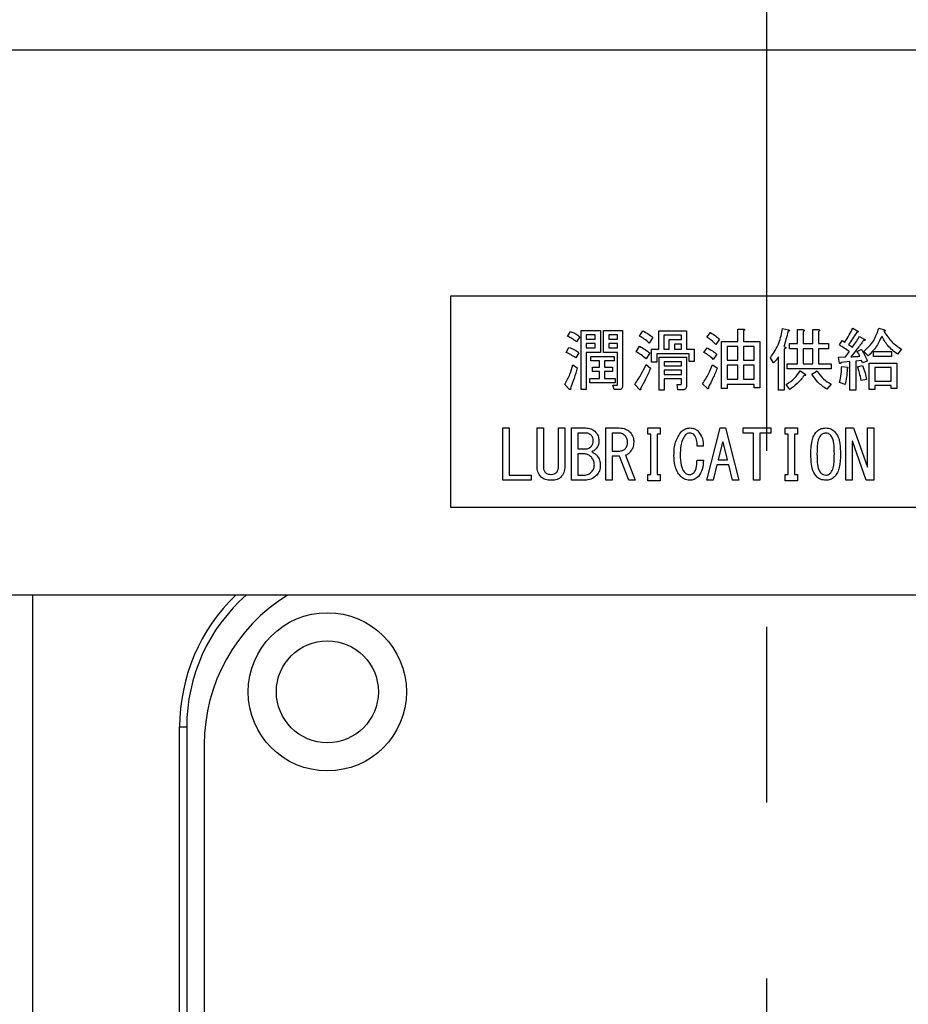
# Model space of a CAD drawing. Extents: x 190 to 3308, y 56 to 2251.
# Drawn here: x 1635 to 1686, y 804 to 860 of the extents above; entities that cross this region are included whole.
import ezdxf

# ---------------------------------------------------------------- set-up
doc = ezdxf.new("R2010")
doc.units = 0
doc.header["$LTSCALE"] = 20
doc.linetypes.add('CENTERX2', pattern=[4, 2.5, -0.5, 0.5, -0.5])
doc.layers.get('0').update_dxf_attribs({"linetype": 'CONTINUOUS'})
doc.dimstyles.new('DXF001', dxfattribs={"dimtxt": 3.1, "dimasz": 2, "dimexe": 2, "dimexo": 0.8, "dimtad": 1, "dimdec": 3, "dimtxsty": 'STANDARD', "dimcen": 2.5, "dimaunit": 1, "dimazin": 3, "dimtfac": 0.903226, "dimtmove": 0, "dimatfit": 3, "dimtvp": 0.66129})

# ---------------------------------------------------------------- blocks, each defined once
blk = doc.blocks.new('_OPEN')
at = {"color": 0, "linetype": 'BYBLOCK'}
for p, q in [((-1, 0.166667), (0, 0)), ((0, 0), (-1, -0.166667)), ((0, 0), (-1, 0))]:
    blk.add_line(p, q, dxfattribs=at)
blk = doc.blocks.new('*D21')
at = {"color": 0, "linetype": 'BYBLOCK'}
for p, q in [((1163.671, 858.007), (1163.671, 434.543)), ((1677.671, 514.805), (1677.671, 434.543)), ((1675.671, 436.543), (1165.671, 436.543))]:
    blk.add_line(p, q, dxfattribs=at)
at = {"color": 0, "linetype": 'BYBLOCK', "xscale": 2, "yscale": 2, "zscale": 2}
for p, rotation in [((1163.671, 436.543), 180), ((1677.671, 436.543), 360)]:
    blk.add_blockref('_OPEN', p, dxfattribs=dict(at, rotation=rotation))
at = {"color": 0, "linetype": 'BYBLOCK', "insert": (1426.5, 438.593), "char_height": 3.1, "attachment_point": 5}
blk.add_mtext('\\A1;514', dxfattribs=at)
blk = doc.blocks.new('*D23')
at = {"color": 0, "linetype": 'BYBLOCK'}
for p, q in [((1163.671, 858.007), (1163.671, 398.573)), ((2195.956, 720.607), (2195.956, 398.573)), ((2193.956, 400.573), (1165.671, 400.573))]:
    blk.add_line(p, q, dxfattribs=at)
at = {"color": 0, "linetype": 'BYBLOCK', "xscale": 2, "yscale": 2, "zscale": 2}
for p, rotation in [((1163.671, 400.573), 180), ((2195.956, 400.573), 360)]:
    blk.add_blockref('_OPEN', p, dxfattribs=dict(at, rotation=rotation))
at = {"color": 0, "linetype": 'BYBLOCK', "insert": (1687.869, 402.623), "char_height": 3.1, "attachment_point": 5}
blk.add_mtext('\\A1;1032', dxfattribs=at)

msp = doc.modelspace()

# ---------------------------------------------------------------- linework, layer by layer
at = {"color": 7, "linetype": 'CENTERX2'}
msp.add_line((1677.6706, 515.6045), (1677.6706, 928.2426), dxfattribs=at)
at = {"color": 7, "linetype": 'CONTINUOUS'}
for p, q in [((1892.3017, 858.4071), (1499.0394, 858.4071)), ((1659.6706, 844.4071), (1659.6706, 832.4071)), ((1695.6706, 844.4071), (1659.6706, 844.4071)), ((1659.6706, 832.4071), (1695.6706, 832.4071)), ((1893.6113, 827.4071), (1497.7299, 827.4071)), ((1644.2706, 773.9071), (1644.2706, 819.9071)), ((1644.6706, 819.9071), (1644.6706, 773.9071)), ((1645.6706, 818.9071), (1645.6706, 774.9071))]:
    msp.add_line(p, q, dxfattribs=at)
at = {"color": 8, "linetype": 'CONTINUOUS'}
for p, q in [((1666.3367, 842.1224), (1666.5045, 842.397)), ((1667.1005, 842.458), (1668.1977, 842.458)), ((1667.1005, 839.102), (1667.1005, 842.458)), ((1668.1977, 842.458), (1668.1977, 841.2139)), ((1668.3819, 842.458), (1669.4638, 842.458)), ((1668.3819, 841.2139), (1668.3819, 842.458)), ((1669.4638, 842.458), (1669.4638, 839.3461)), ((1670.4248, 842.1376), (1670.6079, 842.4427)), ((1671.5242, 842.4427), (1673.0943, 842.4427)), ((1671.5242, 841.3902), (1671.5242, 842.4427)), ((1673.0943, 842.4427), (1673.0943, 841.3902)), ((1674.2536, 842.0766), (1674.4672, 842.3359)), ((1676.0186, 842.5342), (1676.3282, 842.5342)), ((1676.0186, 841.8325), (1676.0186, 842.5342)), ((1676.3435, 842.4427), (1676.3435, 841.8325)), ((1678.5553, 842.5647), (1678.8909, 842.4885)), ((1679.405, 842.5037), (1679.7146, 842.5037)), ((1679.405, 841.7105), (1679.405, 842.5037)), ((1679.7299, 842.3817), (1679.7299, 841.7105)), ((1680.2745, 842.519), (1680.5841, 842.519)), ((1680.2745, 841.7105), (1680.2745, 842.519)), ((1680.5994, 842.397), (1680.5994, 841.7105)), ((1682.5519, 842.58), (1682.8113, 842.4427)), ((1684.0316, 842.58), (1684.3672, 842.4885)), ((1667.0231, 842.0919), (1666.8401, 841.8173)), ((1667.909, 842.2054), (1667.3892, 842.2054)), ((1667.3892, 842.2054), (1667.3892, 841.9698)), ((1667.3892, 841.9698), (1667.909, 841.9698)), ((1667.909, 841.7173), (1667.3892, 841.7173)), ((1667.3892, 841.7173), (1667.3892, 841.4664)), ((1667.909, 841.9698), (1667.909, 842.2054)), ((1667.909, 841.4664), (1667.909, 841.7173)), ((1669.1751, 842.2054), (1668.6706, 842.2054)), ((1668.6706, 842.2054), (1668.6706, 841.9698)), ((1668.6706, 841.9698), (1669.1751, 841.9698)), ((1669.1751, 841.7173), (1668.6706, 841.7173)), ((1668.6706, 841.7173), (1668.6706, 841.4664)), ((1669.1751, 841.9698), (1669.1751, 842.2054)), ((1669.1751, 841.4664), (1669.1751, 841.7173)), ((1671.1875, 842.0614), (1670.974, 841.741)), ((1671.8129, 842.1902), (1671.8129, 841.3902)), ((1672.8056, 842.1902), (1671.8129, 842.1902)), ((1672.1192, 841.9393), (1672.8056, 841.9393)), ((1672.1192, 841.3902), (1672.1192, 841.9393)), ((1672.4079, 841.6868), (1672.4079, 841.3902)), ((1672.8056, 841.6868), (1672.4079, 841.6868)), ((1672.8056, 841.9393), (1672.8056, 842.1902)), ((1672.8056, 841.3902), (1672.8056, 841.6868)), ((1674.9706, 841.9546), (1674.757, 841.6647)), ((1675.0881, 841.8325), (1676.0186, 841.8325)), ((1675.0881, 839.1478), (1675.0881, 841.8325)), ((1676.3435, 841.8325), (1677.274, 841.8325)), ((1677.274, 841.8325), (1677.274, 839.1936)), ((1678.9519, 841.7105), (1679.405, 841.7105)), ((1678.9519, 841.4218), (1678.9519, 841.7105)), ((1679.7299, 841.7105), (1680.2745, 841.7105)), ((1680.5994, 841.7105), (1681.1638, 841.7105)), ((1681.1638, 841.7105), (1681.1638, 841.4218)), ((1681.7892, 841.6342), (1681.9418, 841.8783)), ((1681.9418, 841.8783), (1682.0943, 841.7868)), ((1682.9333, 842.1224), (1683.2079, 841.9698)), ((1666.2451, 841.2071), (1666.4129, 841.497)), ((1666.9774, 841.1919), (1666.7943, 840.902)), ((1667.3892, 841.4664), (1667.909, 841.4664)), ((1667.3892, 841.2139), (1667.3892, 839.102)), ((1668.1977, 841.2139), (1667.3892, 841.2139)), ((1668.8079, 841.2139), (1668.3819, 841.2139)), ((1668.6706, 841.4664), (1669.1751, 841.4664)), ((1669.1751, 841.2139), (1668.8079, 841.2139)), ((1669.1751, 839.3919), (1669.1751, 841.2139)), ((1670.2418, 841.2376), (1670.4248, 841.558)), ((1671.0045, 841.1766), (1670.8062, 840.841)), ((1671.1124, 841.3902), (1671.5242, 841.3902)), ((1671.1124, 840.658), (1671.1124, 841.3902)), ((1671.4011, 841.1376), (1671.4011, 840.658)), ((1673.248, 841.1376), (1671.4011, 841.1376)), ((1671.8129, 841.3902), (1672.1192, 841.3902)), ((1672.4079, 841.3902), (1672.8056, 841.3902)), ((1673.0943, 841.3902), (1673.5367, 841.3902)), ((1673.248, 840.6885), (1673.248, 841.1376)), ((1673.5367, 841.3902), (1673.5367, 840.6885)), ((1674.0858, 841.2071), (1674.2689, 841.4664)), ((1674.818, 841.1003), (1674.6197, 840.8105)), ((1676.0186, 841.5438), (1675.4129, 841.5438)), ((1675.4129, 841.5438), (1675.4129, 840.7647)), ((1676.0186, 840.7647), (1676.0186, 841.5438)), ((1676.9491, 841.5438), (1676.3435, 841.5438)), ((1676.3435, 841.5438), (1676.3435, 840.7647)), ((1676.9491, 840.7647), (1676.9491, 841.5438)), ((1678.6468, 841.3902), (1678.6468, 839.0715)), ((1679.405, 841.4218), (1678.9519, 841.4218)), ((1679.405, 840.5664), (1679.405, 841.4218)), ((1679.7299, 841.4218), (1679.7299, 840.5664)), ((1680.2745, 841.4218), (1679.7299, 841.4218)), ((1680.2745, 840.5664), (1680.2745, 841.4218)), ((1680.5994, 841.4218), (1680.5994, 840.5664)), ((1681.1638, 841.4218), (1680.5994, 841.4218)), ((1682.1401, 840.9631), (1682.3689, 841.2529)), ((1682.8113, 841.2529), (1683.0401, 841.3749)), ((1683.4214, 841.0088), (1683.1774, 841.2529)), ((1683.7418, 840.9794), (1683.7418, 841.2681)), ((1683.7418, 841.2681), (1684.7485, 841.2681)), ((1684.7485, 841.2681), (1684.7485, 840.9794)), ((1685.3282, 841.3902), (1685.0994, 841.1003)), ((1667.6638, 840.9783), (1668.9909, 840.9783)), ((1667.6638, 840.7258), (1667.6638, 840.9783)), ((1668.1531, 840.7258), (1667.6638, 840.7258)), ((1668.1531, 840.3681), (1668.1531, 840.7258)), ((1668.4418, 840.7258), (1668.4418, 840.3681)), ((1668.9909, 840.7258), (1668.4418, 840.7258)), ((1668.9909, 840.9783), (1668.9909, 840.7258)), ((1671.4011, 840.658), (1671.1124, 840.658)), ((1671.5395, 839.0715), (1671.5395, 840.9325)), ((1671.5395, 840.9325), (1673.0943, 840.9325)), ((1672.8056, 840.68), (1671.8282, 840.68)), ((1671.8282, 840.68), (1671.8282, 840.4444)), ((1672.8056, 840.4444), (1672.8056, 840.68)), ((1673.0943, 840.9325), (1673.0943, 839.3003)), ((1673.5367, 840.6885), (1673.248, 840.6885)), ((1675.4129, 840.7647), (1676.0186, 840.7647)), ((1676.3435, 840.7647), (1676.9491, 840.7647)), ((1678.0519, 840.6122), (1677.8689, 840.902)), ((1678.322, 839.0715), (1678.322, 840.9631)), ((1678.8146, 840.5664), (1679.405, 840.5664)), ((1678.8146, 840.2777), (1678.8146, 840.5664)), ((1679.7299, 840.5664), (1680.2745, 840.5664)), ((1680.5994, 840.5664), (1681.3163, 840.5664)), ((1681.3163, 840.5664), (1681.3163, 840.2777)), ((1681.7435, 840.9478), (1682.1401, 840.9631)), ((1681.8045, 840.597), (1681.7435, 840.9478)), ((1682.3949, 840.6885), (1681.8807, 840.6427)), ((1682.3949, 839.0563), (1682.3949, 840.6885)), ((1683.0553, 840.7495), (1682.7197, 840.719)), ((1682.7197, 840.719), (1682.7197, 839.0563)), ((1683.1011, 840.6122), (1683.0553, 840.7495)), ((1683.3757, 840.719), (1683.1011, 840.6122)), ((1683.4779, 840.597), (1685.0536, 840.597)), ((1683.4779, 839.102), (1683.4779, 840.597)), ((1684.7485, 840.9794), (1683.7418, 840.9794)), ((1685.0536, 840.597), (1685.0536, 839.1478)), ((1666.6265, 840.5054), (1666.8858, 840.3376)), ((1667.7553, 840.3681), (1668.1531, 840.3681)), ((1667.7553, 840.1156), (1667.7553, 840.3681)), ((1668.1531, 840.1156), (1667.7553, 840.1156)), ((1668.1531, 839.7275), (1668.1531, 840.1156)), ((1668.4418, 840.3681), (1668.8841, 840.3681)), ((1668.8841, 840.1156), (1668.4418, 840.1156)), ((1668.4418, 840.1156), (1668.4418, 839.7275)), ((1668.8841, 840.3681), (1668.8841, 840.1156)), ((1670.8062, 840.5207), (1671.0502, 840.3071)), ((1671.8282, 840.4444), (1672.8056, 840.4444)), ((1671.8282, 840.1919), (1671.8282, 839.9563)), ((1672.8056, 840.1919), (1671.8282, 840.1919)), ((1672.8056, 839.9563), (1672.8056, 840.1919)), ((1674.574, 840.5054), (1674.8485, 840.3376)), ((1676.0186, 840.476), (1675.4129, 840.476)), ((1675.4129, 840.476), (1675.4129, 839.6817)), ((1676.0186, 839.6817), (1676.0186, 840.476)), ((1676.3435, 840.476), (1676.3435, 839.6817)), ((1676.9491, 840.476), (1676.3435, 840.476)), ((1676.9491, 839.6817), (1676.9491, 840.476)), ((1681.3163, 840.2777), (1678.8146, 840.2777)), ((1679.5621, 840.1546), (1679.8214, 839.9868)), ((1680.2333, 839.9715), (1680.5231, 840.1546)), ((1681.9265, 840.4139), (1682.2621, 840.3681)), ((1682.8265, 840.3986), (1683.1011, 840.4597)), ((1683.8028, 840.3444), (1683.8028, 839.5749)), ((1684.7288, 840.3444), (1683.8028, 840.3444)), ((1684.7288, 839.5749), (1684.7288, 840.3444)), ((1667.6028, 839.7275), (1668.1531, 839.7275)), ((1667.6028, 839.4749), (1667.6028, 839.7275)), ((1669.0367, 839.4749), (1667.6028, 839.4749)), ((1668.4418, 839.7275), (1669.0367, 839.7275)), ((1669.0367, 839.7275), (1669.0367, 839.4749)), ((1671.8282, 839.9563), (1672.8056, 839.9563)), ((1671.8282, 839.7037), (1671.8282, 839.0715)), ((1672.8056, 839.7037), (1671.8282, 839.7037)), ((1672.8056, 839.4376), (1672.8056, 839.7037)), ((1674.2841, 839.1478), (1674.0096, 839.4224)), ((1675.4129, 839.6817), (1676.0186, 839.6817)), ((1676.3435, 839.6817), (1676.9491, 839.6817)), ((1681.3163, 839.4071), (1681.0875, 839.1173)), ((1682.1248, 839.3766), (1681.8045, 839.4986)), ((1683.3299, 839.6664), (1683.0248, 839.6207)), ((1683.8028, 839.5749), (1684.7288, 839.5749)), ((1666.4435, 839.102), (1666.1841, 839.3919)), ((1667.3892, 839.102), (1667.1005, 839.102)), ((1668.9146, 839.3461), (1669.1587, 839.3461)), ((1668.9757, 839.0936), (1668.9146, 839.3461)), ((1669.2655, 839.0936), (1668.9757, 839.0936)), ((1670.4401, 839.0868), (1670.1502, 839.3766)), ((1671.8282, 839.0715), (1671.5395, 839.0715)), ((1672.5604, 839.3766), (1672.774, 839.3766)), ((1672.6062, 839.0879), (1672.5604, 839.3766)), ((1672.8807, 839.0879), (1672.6062, 839.0879)), ((1675.4129, 839.1478), (1675.0881, 839.1478)), ((1675.4129, 839.393), (1675.4129, 839.1478)), ((1676.9491, 839.393), (1675.4129, 839.393)), ((1676.9491, 839.1936), (1676.9491, 839.393)), ((1677.274, 839.1936), (1676.9491, 839.1936)), ((1678.6468, 839.0715), (1678.322, 839.0715)), ((1678.9672, 839.102), (1678.7689, 839.3919)), ((1682.7197, 839.0563), (1682.3949, 839.0563)), ((1683.8028, 839.102), (1683.4779, 839.102)), ((1683.8028, 839.3224), (1683.8028, 839.102)), ((1684.7288, 839.3224), (1683.8028, 839.3224)), ((1684.7288, 839.1478), (1684.7288, 839.3224)), ((1685.0536, 839.1478), (1684.7288, 839.1478)), ((1662.6587, 836.9122), (1663.0197, 836.9122)), ((1662.6587, 833.9388), (1662.6587, 836.9122)), ((1663.0197, 836.9122), (1663.0197, 834.2275)), ((1664.596, 836.9122), (1664.957, 836.9122)), ((1664.596, 834.7309), (1664.596, 836.9122)), ((1664.957, 836.9122), (1664.957, 834.7309)), ((1665.8163, 836.9122), (1666.1774, 836.9122)), ((1665.8163, 834.7309), (1665.8163, 836.9122)), ((1666.1774, 836.9122), (1666.1774, 834.7309)), ((1666.5485, 836.9122), (1667.3519, 836.9122)), ((1666.5485, 833.9388), (1666.5485, 836.9122)), ((1667.4129, 836.6235), (1666.9096, 836.6235)), ((1666.9096, 836.6235), (1666.9096, 835.7224)), ((1668.5011, 833.9388), (1668.5011, 836.9122)), ((1668.5011, 836.9122), (1669.274, 836.9122)), ((1669.1977, 836.6235), (1668.8621, 836.6235)), ((1668.8621, 836.6235), (1668.8621, 835.6003)), ((1670.9062, 836.9122), (1671.5926, 836.9122)), ((1670.9062, 836.5512), (1670.9062, 836.9122)), ((1671.5926, 836.9122), (1671.5926, 836.5512)), ((1674.2468, 833.9388), (1675.0096, 836.9122)), ((1675.0096, 836.9122), (1675.3146, 836.9122)), ((1675.3146, 836.9122), (1676.0774, 833.9388)), ((1676.3214, 836.9122), (1677.8926, 836.9122)), ((1676.3214, 836.6235), (1676.3214, 836.9122)), ((1676.9062, 836.6235), (1676.3214, 836.6235)), ((1676.9062, 835.28), (1676.9062, 836.6235)), ((1677.8926, 836.6235), (1677.2672, 836.6235)), ((1677.2672, 836.6235), (1677.2672, 833.9388)), ((1677.8926, 836.9122), (1677.8926, 836.6235)), ((1678.7163, 836.9122), (1679.4028, 836.9122)), ((1678.7163, 836.5512), (1678.7163, 836.9122)), ((1679.4028, 836.9122), (1679.4028, 836.5512)), ((1682.1536, 836.9122), (1682.5909, 836.9122)), ((1682.1536, 833.9388), (1682.1536, 836.9122)), ((1682.5909, 836.9122), (1683.3841, 834.6851)), ((1683.3892, 836.9122), (1683.7502, 836.9122)), ((1683.3892, 834.6851), (1683.3892, 836.9122)), ((1683.7502, 836.9122), (1683.7502, 833.9388)), ((1671.0638, 836.5512), (1670.9062, 836.5512)), ((1671.0638, 834.2732), (1671.0638, 836.5512)), ((1671.4248, 836.5512), (1671.4248, 834.2732)), ((1671.5926, 836.5512), (1671.4248, 836.5512)), ((1675.1468, 836.1037), (1674.9028, 835.097)), ((1675.1774, 836.1037), (1675.1468, 836.1037)), ((1675.4214, 835.097), (1675.1774, 836.1037)), ((1678.874, 836.5512), (1678.7163, 836.5512)), ((1678.874, 834.2732), (1678.874, 836.5512)), ((1679.235, 836.5512), (1679.235, 834.2732)), ((1679.4028, 836.5512), (1679.235, 836.5512)), ((1682.5146, 836.1647), (1682.5146, 833.9388)), ((1682.5299, 836.1647), (1682.5146, 836.1647)), ((1683.3231, 833.9388), (1682.5299, 836.1647)), ((1666.9096, 835.7224), (1667.3672, 835.7224)), ((1668.8621, 835.6003), (1669.3045, 835.6003)), ((1674.0485, 835.8749), (1673.7129, 835.8749)), ((1666.9096, 835.4337), (1666.9096, 834.2275)), ((1667.3214, 835.4337), (1666.9096, 835.4337)), ((1669.2892, 835.3116), (1668.8621, 835.3116)), ((1668.8621, 835.3116), (1668.8621, 833.9388)), ((1669.8079, 833.9388), (1669.2892, 835.3116)), ((1669.6248, 835.3563), (1670.174, 833.9388)), ((1673.6977, 835.0817), (1674.0638, 835.0817)), ((1674.9028, 835.097), (1675.4214, 835.097)), ((1676.9062, 833.9388), (1676.9062, 835.28)), ((1674.8265, 834.8083), (1674.6129, 833.9388)), ((1675.4977, 834.8083), (1674.8265, 834.8083)), ((1675.7113, 833.9388), (1675.4977, 834.8083)), ((1683.3841, 834.6851), (1683.3892, 834.6851)), ((1664.2553, 833.9388), (1662.6587, 833.9388)), ((1663.0197, 834.2275), (1664.2553, 834.2275)), ((1664.2553, 834.2275), (1664.2553, 833.9388)), ((1665.3841, 834.2732), (1665.3994, 834.2732)), ((1665.3994, 833.9388), (1665.3841, 833.9388)), ((1667.3214, 833.9388), (1666.5485, 833.9388)), ((1666.9096, 834.2275), (1667.2604, 834.2275)), ((1668.8621, 833.9388), (1668.5011, 833.9388)), ((1670.174, 833.9388), (1669.8079, 833.9388)), ((1670.9062, 834.2732), (1671.0638, 834.2732)), ((1670.9062, 833.9122), (1670.9062, 834.2732)), ((1671.5926, 833.9122), (1670.9062, 833.9122)), ((1671.4248, 834.2732), (1671.5926, 834.2732)), ((1671.5926, 834.2732), (1671.5926, 833.9122)), ((1674.6129, 833.9388), (1674.2468, 833.9388)), ((1676.0774, 833.9388), (1675.7113, 833.9388)), ((1677.2672, 833.9388), (1676.9062, 833.9388)), ((1678.7163, 834.2732), (1678.874, 834.2732)), ((1678.7163, 833.9122), (1678.7163, 834.2732)), ((1679.4028, 833.9122), (1678.7163, 833.9122)), ((1679.235, 834.2732), (1679.4028, 834.2732)), ((1679.4028, 834.2732), (1679.4028, 833.9122)), ((1682.5146, 833.9388), (1682.1536, 833.9388)), ((1683.7502, 833.9388), (1683.3231, 833.9388)), ((1635.9093, 827.4071), (1635.9093, 750.2798)), ((1644.2706, 819.9071), (1644.6706, 819.9071))]:
    msp.add_line(p, q, dxfattribs=at)
at = {"color": 7, "linetype": 'CONTINUOUS'}
msp.add_circle((1652.6706, 821.9071), 4.5, dxfattribs=at)
at = {"color": 8, "linetype": 'CONTINUOUS'}
msp.add_circle((1652.6706, 821.9071), 2.9, dxfattribs=at)
at = {"color": 7, "linetype": 'CONTINUOUS'}
for centre, radius, start in [((1654.6706, 819.9071), 10.4, 133.85017), ((1654.6706, 819.9071), 10, 131.40962), ((1655.6706, 818.9071), 10, 121.78833)]:
    msp.add_arc(centre, radius, start, 180, dxfattribs=at)
at = {"color": 8, "linetype": 'CONTINUOUS'}
for points, knots in [([(1666.5045, 842.397), (1666.6113, 842.3568), (1666.8024, 842.2849), (1666.9556, 842.1509), (1667.0231, 842.0919)], [0, 0, 0, 0, 0.31825522, 0.61152759, 0.61152759, 0.61152759, 0.61152759]), ([(1670.6079, 842.4427), (1670.7215, 842.3797), (1670.9244, 842.2671), (1671.1071, 842.1242), (1671.1875, 842.0614)], [0, 0, 0, 0, 0.36200055, 0.69599755, 0.69599755, 0.69599755, 0.69599755]), ([(1674.4672, 842.3359), (1674.5675, 842.273), (1674.7467, 842.1607), (1674.9022, 842.0175), (1674.9706, 841.9546)], [0, 0, 0, 0, 0.32990388, 0.63420568, 0.63420568, 0.63420568, 0.63420568]), ([(1676.3282, 842.5342), (1676.3412, 842.5324), (1676.3606, 842.5297), (1676.3821, 842.5203), (1676.3914, 842.5107), (1676.3946, 842.4999), (1676.3909, 842.4884), (1676.3823, 842.4765), (1676.3672, 842.4602), (1676.3527, 842.4496), (1676.3435, 842.4427)], [0, 0, 0, 0, 0.24950557, 0.37457404, 0.4375298, 0.4996521, 0.57849587, 0.65693425, 0.78021785, 1, 1, 1, 1]), ([(1677.8689, 840.902), (1678.058, 841.1878), (1678.3963, 841.6989), (1678.5067, 842.2998), (1678.5553, 842.5647)], [0, 0, 0, 0, 0.955611, 1.8359343, 1.8359343, 1.8359343, 1.8359343]), ([(1678.8757, 842.4122), (1678.8345, 842.2486), (1678.7611, 841.9566), (1678.6712, 841.6692), (1678.6316, 841.5427)], [0, 0, 0, 0, 0.46981352, 0.90346371, 0.90346371, 0.90346371, 0.90346371]), ([(1678.8909, 842.4885), (1678.9042, 842.4836), (1678.9241, 842.4762), (1678.9465, 842.4645), (1678.9548, 842.4547), (1678.9565, 842.4474), (1678.9534, 842.4396), (1678.9442, 842.4331), (1678.9297, 842.4266), (1678.9069, 842.419), (1678.8879, 842.4149), (1678.8757, 842.4122)], [0, 0, 0, 0, 0.2492623, 0.3742608, 0.437704, 0.4689272, 0.4990683, 0.5797648, 0.6572795, 0.7803308, 1, 1, 1, 1]), ([(1679.7146, 842.5037), (1679.731, 842.5001), (1679.7556, 842.4946), (1679.7816, 842.48), (1679.7926, 842.4671), (1679.7966, 842.4533), (1679.7916, 842.4388), (1679.7809, 842.4234), (1679.7609, 842.4032), (1679.742, 842.3901), (1679.7299, 842.3817)], [0, 0, 0, 0, 0.24967801, 0.37441367, 0.43763915, 0.49953319, 0.5785722, 0.65698355, 0.78014965, 1, 1, 1, 1]), ([(1680.5841, 842.519), (1680.6005, 842.5154), (1680.6251, 842.5099), (1680.6511, 842.4953), (1680.6621, 842.4823), (1680.666, 842.4686), (1680.6611, 842.454), (1680.6504, 842.4386), (1680.6303, 842.4185), (1680.6115, 842.4054), (1680.5994, 842.397)], [0, 0, 0, 0, 0.24967801, 0.37441367, 0.43763915, 0.49953319, 0.5785722, 0.65698355, 0.78014965, 1, 1, 1, 1]), ([(1682.0943, 841.7868), (1682.1856, 841.9315), (1682.3486, 842.1899), (1682.4898, 842.4608), (1682.5519, 842.58)], [0, 0, 0, 0, 0.47663227, 0.91653885, 0.91653885, 0.91653885, 0.91653885]), ([(1682.7807, 842.3512), (1682.6957, 842.2208), (1682.5438, 841.988), (1682.38, 841.7635), (1682.3079, 841.6647)], [0, 0, 0, 0, 0.43360712, 0.8338446, 0.8338446, 0.8338446, 0.8338446]), ([(1682.8113, 842.4427), (1682.8223, 842.4345), (1682.839, 842.4222), (1682.8544, 842.403), (1682.8586, 842.3895), (1682.8568, 842.3783), (1682.8491, 842.3696), (1682.8369, 842.363), (1682.8142, 842.3554), (1682.7945, 842.3529), (1682.7807, 842.3512)], [0, 0, 0, 0, 0.2495312, 0.3746568, 0.4374361, 0.4997045, 0.5700955, 0.6401324, 0.7504186, 1, 1, 1, 1]), ([(1683.1774, 841.2529), (1683.3969, 841.4633), (1683.7894, 841.8394), (1683.9575, 842.3535), (1684.0316, 842.58)], [0, 0, 0, 0, 0.847658, 1.6269054, 1.6269054, 1.6269054, 1.6269054]), ([(1684.3672, 842.4885), (1684.3745, 842.4805), (1684.3837, 842.4704), (1684.389, 842.4551), (1684.3895, 842.4469), (1684.3872, 842.4389), (1684.3762, 842.4269), (1684.3529, 842.4175), (1684.3319, 842.414), (1684.3214, 842.4122)], [0, 0, 0, 0, 0.2494713, 0.3123187, 0.375119, 0.4379483, 0.5003668, 0.7498389, 1, 1, 1, 1]), ([(1684.3214, 842.4122), (1684.4737, 842.1855), (1684.7458, 841.7803), (1685.1501, 841.5095), (1685.3282, 841.3902)], [0, 0, 0, 0, 0.7611929, 1.4621811, 1.4621811, 1.4621811, 1.4621811]), ([(1666.8401, 841.8173), (1666.7523, 841.8847), (1666.5957, 842.0051), (1666.4158, 842.0865), (1666.3367, 842.1224)], [0, 0, 0, 0, 0.30823982, 0.59253403, 0.59253403, 0.59253403, 0.59253403]), ([(1670.974, 841.741), (1670.8774, 841.8234), (1670.7049, 841.9704), (1670.5104, 842.0865), (1670.4248, 842.1376)], [0, 0, 0, 0, 0.35357715, 0.67977518, 0.67977518, 0.67977518, 0.67977518]), ([(1674.757, 841.6647), (1674.6713, 841.7519), (1674.5182, 841.9075), (1674.3345, 842.0249), (1674.2536, 842.0766)], [0, 0, 0, 0, 0.34053502, 0.65452884, 0.65452884, 0.65452884, 0.65452884]), ([(1682.3079, 841.6647), (1682.3506, 841.6364), (1682.427, 841.5857), (1682.5032, 841.5347), (1682.5367, 841.5122)], [0, 0, 0, 0, 0.14300042, 0.27500057, 0.27500057, 0.27500057, 0.27500057]), ([(1683.1621, 841.8936), (1683.0356, 841.7142), (1682.8097, 841.3939), (1682.5565, 841.0947), (1682.4451, 840.9631)], [0, 0, 0, 0, 0.6114609, 1.1758109, 1.1758109, 1.1758109, 1.1758109]), ([(1682.5367, 841.5122), (1682.6174, 841.6218), (1682.7616, 841.8174), (1682.8808, 842.0292), (1682.9333, 842.1224)], [0, 0, 0, 0, 0.37917804, 0.72910339, 0.72910339, 0.72910339, 0.72910339]), ([(1683.2079, 841.9698), (1683.2185, 841.9602), (1683.2344, 841.9458), (1683.25, 841.9252), (1683.2522, 841.9123), (1683.2503, 841.9052), (1683.245, 841.8988), (1683.2346, 841.8943), (1683.2187, 841.8917), (1683.1944, 841.8907), (1683.1747, 841.8924), (1683.1621, 841.8936)], [0, 0, 0, 0, 0.24954857, 0.3743493, 0.43753502, 0.46878262, 0.4996163, 0.57912719, 0.65726859, 0.78031986, 1, 1, 1, 1]), ([(1684.1994, 842.1376), (1684.0931, 841.8995), (1683.9031, 841.4739), (1683.5687, 841.1511), (1683.4214, 841.0088)], [0, 0, 0, 0, 0.7268529, 1.3964142, 1.3964142, 1.3964142, 1.3964142]), ([(1685.0994, 841.1003), (1684.8945, 841.2628), (1684.5285, 841.5531), (1684.3, 841.9589), (1684.1994, 842.1376)], [0, 0, 0, 0, 0.7286371, 1.3994633, 1.3994633, 1.3994633, 1.3994633]), ([(1666.7943, 840.902), (1666.6971, 840.9687), (1666.5236, 841.0878), (1666.3302, 841.1707), (1666.2451, 841.2071)], [0, 0, 0, 0, 0.32834801, 0.6312476, 0.6312476, 0.6312476, 0.6312476]), ([(1666.4129, 841.497), (1666.526, 841.4539), (1666.7279, 841.377), (1666.9011, 841.2484), (1666.9774, 841.1919)], [0, 0, 0, 0, 0.3370125, 0.64766595, 0.64766595, 0.64766595, 0.64766595]), ([(1670.8062, 840.841), (1670.7061, 840.9226), (1670.5274, 841.0684), (1670.329, 841.1859), (1670.2418, 841.2376)], [0, 0, 0, 0, 0.35976929, 0.69174862, 0.69174862, 0.69174862, 0.69174862]), ([(1670.4248, 841.558), (1670.5398, 841.4969), (1670.7451, 841.3878), (1670.9252, 841.2411), (1671.0045, 841.1766)], [0, 0, 0, 0, 0.36265639, 0.69716359, 0.69716359, 0.69716359, 0.69716359]), ([(1674.6197, 840.8105), (1674.5282, 840.8956), (1674.3647, 841.0477), (1674.171, 841.1584), (1674.0858, 841.2071)], [0, 0, 0, 0, 0.34829416, 0.66949267, 0.66949267, 0.66949267, 0.66949267]), ([(1674.2689, 841.4664), (1674.3792, 841.4095), (1674.5761, 841.3079), (1674.7441, 841.1638), (1674.818, 841.1003)], [0, 0, 0, 0, 0.34570398, 0.66448614, 0.66448614, 0.66448614, 0.66448614]), ([(1678.6316, 841.5427), (1678.6529, 841.5361), (1678.6861, 841.5258), (1678.7216, 841.5061), (1678.7369, 841.4896), (1678.744, 841.4751), (1678.7408, 841.4583), (1678.7282, 841.4395), (1678.6968, 841.4152), (1678.6668, 841.4002), (1678.6468, 841.3902)], [0, 0, 0, 0, 0.2497574, 0.3893419, 0.4449846, 0.5001001, 0.5624199, 0.6253967, 0.7503871, 1, 1, 1, 1]), ([(1682.3689, 841.2529), (1682.2621, 841.3262), (1682.0713, 841.4571), (1681.8754, 841.5801), (1681.7892, 841.6342)], [0, 0, 0, 0, 0.3608828, 0.69400231, 0.69400231, 0.69400231, 0.69400231]), ([(1682.9638, 840.9936), (1682.9386, 841.0439), (1682.8935, 841.1338), (1682.8364, 841.2165), (1682.8113, 841.2529)], [0, 0, 0, 0, 0.15684352, 0.30159462, 0.30159462, 0.30159462, 0.30159462]), ([(1683.0401, 841.3749), (1683.1182, 841.2603), (1683.2578, 841.0555), (1683.3396, 840.8218), (1683.3757, 840.719)], [0, 0, 0, 0, 0.38659912, 0.74312243, 0.74312243, 0.74312243, 0.74312243]), ([(1678.322, 840.9631), (1678.2793, 840.8914), (1678.2032, 840.7635), (1678.0981, 840.6584), (1678.0519, 840.6122)], [0, 0, 0, 0, 0.23218375, 0.44617809, 0.44617809, 0.44617809, 0.44617809]), ([(1681.8807, 840.6427), (1681.879, 840.6322), (1681.8754, 840.6112), (1681.8661, 840.588), (1681.854, 840.5769), (1681.846, 840.5746), (1681.8379, 840.5751), (1681.8225, 840.5804), (1681.8125, 840.5896), (1681.8045, 840.597)], [0, 0, 0, 0, 0.2501611, 0.4996332, 0.5620517, 0.624881, 0.6876813, 0.7505287, 1, 1, 1, 1]), ([(1682.4451, 840.9631), (1682.542, 840.9685), (1682.7149, 840.9782), (1682.8877, 840.9889), (1682.9638, 840.9936)], [0, 0, 0, 0, 0.27016213, 0.51954246, 0.51954246, 0.51954246, 0.51954246]), ([(1666.1841, 839.3919), (1666.2898, 839.5908), (1666.4785, 839.946), (1666.5813, 840.3345), (1666.6265, 840.5054)], [0, 0, 0, 0, 0.6274617, 1.2061403, 1.2061403, 1.2061403, 1.2061403]), ([(1666.8858, 840.3376), (1666.8244, 840.1208), (1666.7147, 839.7336), (1666.5687, 839.3586), (1666.5045, 839.1936)], [0, 0, 0, 0, 0.6278513, 1.2073151, 1.2073151, 1.2073151, 1.2073151]), ([(1670.1502, 839.3766), (1670.284, 839.5838), (1670.523, 839.9536), (1670.7196, 840.3474), (1670.8062, 840.5207)], [0, 0, 0, 0, 0.6869106, 1.320773, 1.320773, 1.320773, 1.320773]), ([(1671.0502, 840.3071), (1670.9555, 840.0883), (1670.7862, 839.6976), (1670.5776, 839.3264), (1670.4858, 839.1631)], [0, 0, 0, 0, 0.6642883, 1.2774097, 1.2774097, 1.2774097, 1.2774097]), ([(1674.0096, 839.4224), (1674.1334, 839.615), (1674.3547, 839.959), (1674.5069, 840.3384), (1674.574, 840.5054)], [0, 0, 0, 0, 0.6380512, 1.2268136, 1.2268136, 1.2268136, 1.2268136]), ([(1674.8485, 840.3376), (1674.7649, 840.1278), (1674.6156, 839.7532), (1674.4278, 839.3964), (1674.3451, 839.2393)], [0, 0, 0, 0, 0.6291578, 1.2098376, 1.2098376, 1.2098376, 1.2098376]), ([(1678.7689, 839.3919), (1678.9457, 839.5056), (1679.2612, 839.7084), (1679.4702, 840.0184), (1679.5621, 840.1546)], [0, 0, 0, 0, 0.5853089, 1.1234628, 1.1234628, 1.1234628, 1.1234628]), ([(1679.8214, 839.9868), (1679.832, 839.9775), (1679.8484, 839.9629), (1679.8636, 839.9423), (1679.8681, 839.9289), (1679.8683, 839.9188), (1679.8626, 839.9097), (1679.8506, 839.9018), (1679.8261, 839.8964), (1679.805, 839.8957), (1679.7909, 839.8953)], [0, 0, 0, 0, 0.2496864, 0.3894623, 0.4448789, 0.5000851, 0.562416, 0.6252711, 0.7502852, 1, 1, 1, 1]), ([(1681.0875, 839.1173), (1680.896, 839.2451), (1680.5533, 839.4737), (1680.3313, 839.8191), (1680.2333, 839.9715)], [0, 0, 0, 0, 0.6421853, 1.2339881, 1.2339881, 1.2339881, 1.2339881]), ([(1680.5231, 840.1546), (1680.6446, 839.986), (1680.8616, 839.6849), (1681.1773, 839.492), (1681.3163, 839.4071)], [0, 0, 0, 0, 0.5788961, 1.1117989, 1.1117989, 1.1117989, 1.1117989]), ([(1681.8045, 839.4986), (1681.8403, 839.6679), (1681.9044, 839.97), (1681.9198, 840.2783), (1681.9265, 840.4139)], [0, 0, 0, 0, 0.48181303, 0.92628083, 0.92628083, 0.92628083, 0.92628083]), ([(1682.2316, 840.2766), (1682.2251, 840.107), (1682.2134, 839.804), (1682.1519, 839.5073), (1682.1248, 839.3766)], [0, 0, 0, 0, 0.47293561, 0.9094326, 0.9094326, 0.9094326, 0.9094326]), ([(1682.2621, 840.3681), (1682.2687, 840.3606), (1682.2786, 840.3492), (1682.2798, 840.3291), (1682.2701, 840.3011), (1682.2487, 840.2875), (1682.2316, 840.2766)], [0, 0, 0, 0, 0.2495409, 0.3759595, 0.5017777, 1, 1, 1, 1]), ([(1683.0248, 839.6207), (1682.9978, 839.7685), (1682.9496, 840.0325), (1682.8641, 840.2868), (1682.8265, 840.3986)], [0, 0, 0, 0, 0.41862798, 0.804915, 0.804915, 0.804915, 0.804915]), ([(1683.1011, 840.4597), (1683.1601, 840.3162), (1683.2656, 840.06), (1683.3103, 839.7867), (1683.3299, 839.6664)], [0, 0, 0, 0, 0.43226097, 0.8309793, 0.8309793, 0.8309793, 0.8309793]), ([(1672.774, 839.3766), (1672.7772, 839.377), (1672.7835, 839.3778), (1672.7949, 839.3846), (1672.8049, 839.4058), (1672.8053, 839.4249), (1672.8056, 839.4376)], [0, 0, 0, 0, 0.1276961, 0.2492299, 0.5019436, 1, 1, 1, 1]), ([(1679.7909, 839.8953), (1679.6553, 839.7279), (1679.4132, 839.4291), (1679.1035, 839.202), (1678.9672, 839.102)], [0, 0, 0, 0, 0.599969, 1.1530522, 1.1530522, 1.1530522, 1.1530522]), ([(1666.5045, 839.1936), (1666.5085, 839.1741), (1666.5146, 839.1449), (1666.5107, 839.1112), (1666.5022, 839.0986), (1666.4943, 839.0922), (1666.4728, 839.0883), (1666.4558, 839.0963), (1666.4435, 839.102)], [0, 0, 0, 0, 0.3753639, 0.5627066, 0.6098683, 0.657222, 0.7509126, 1, 1, 1, 1]), ([(1669.1587, 839.3461), (1669.1609, 839.3466), (1669.1653, 839.3475), (1669.1712, 839.3547), (1669.1743, 839.37), (1669.1748, 839.3832), (1669.1751, 839.3919)], [0, 0, 0, 0, 0.12640993, 0.2476055, 0.50210861, 1, 1, 1, 1]), ([(1669.4638, 839.3461), (1669.4624, 839.3119), (1669.4598, 839.2438), (1669.4219, 839.1525), (1669.3467, 839.099), (1669.2926, 839.0954), (1669.2655, 839.0936)], [0, 0, 0, 0, 0.2810047, 0.5603247, 0.7795688, 1, 1, 1, 1]), ([(1670.4858, 839.1631), (1670.4897, 839.1477), (1670.4955, 839.1246), (1670.4943, 839.0952), (1670.4832, 839.0824), (1670.4644, 839.0775), (1670.4503, 839.0829), (1670.4401, 839.0868)], [0, 0, 0, 0, 0.3755888, 0.5626017, 0.6564183, 0.7504622, 1, 1, 1, 1]), ([(1673.0943, 839.3003), (1673.0924, 839.268), (1673.0886, 839.2036), (1673.0353, 839.1243), (1672.9566, 839.0919), (1672.906, 839.0892), (1672.8807, 839.0879)], [0, 0, 0, 0, 0.2806973, 0.5585584, 0.7790146, 1, 1, 1, 1]), ([(1674.3451, 839.2393), (1674.3477, 839.215), (1674.3509, 839.1846), (1674.3375, 839.1534), (1674.3281, 839.1454), (1674.3166, 839.1413), (1674.3012, 839.1419), (1674.2898, 839.1458), (1674.2841, 839.1478)], [0, 0, 0, 0, 0.4986131, 0.6236829, 0.686588, 0.749434, 0.8745995, 1, 1, 1, 1]), ([(1667.3519, 836.9122), (1667.4625, 836.9071), (1667.6597, 836.898), (1667.8168, 836.7807), (1667.8858, 836.7292)], [0, 0, 0, 0, 0.30812197, 0.5903096, 0.5903096, 0.5903096, 0.5903096]), ([(1667.6875, 836.4851), (1667.6434, 836.5263), (1667.5648, 836.5997), (1667.4593, 836.6163), (1667.4129, 836.6235)], [0, 0, 0, 0, 0.16792142, 0.32166436, 0.32166436, 0.32166436, 0.32166436]), ([(1667.8858, 836.7292), (1667.9594, 836.6388), (1668.0909, 836.4772), (1668.1074, 836.2709), (1668.1146, 836.18)], [0, 0, 0, 0, 0.32486852, 0.62297433, 0.62297433, 0.62297433, 0.62297433]), ([(1669.6096, 836.4698), (1669.5408, 836.5211), (1669.4176, 836.613), (1669.2651, 836.6203), (1669.1977, 836.6235)], [0, 0, 0, 0, 0.23948977, 0.45961251, 0.45961251, 0.45961251, 0.45961251]), ([(1669.274, 836.9122), (1669.4051, 836.9012), (1669.6394, 836.8815), (1669.8199, 836.7334), (1669.8994, 836.6681)], [0, 0, 0, 0, 0.3667488, 0.70306023, 0.70306023, 0.70306023, 0.70306023]), ([(1669.8994, 836.6681), (1669.9665, 836.573), (1670.0869, 836.4026), (1670.0944, 836.1954), (1670.0977, 836.1037)], [0, 0, 0, 0, 0.32507285, 0.62410911, 0.62410911, 0.62410911, 0.62410911]), ([(1672.3858, 835.341), (1672.3915, 835.6188), (1672.4017, 836.1133), (1672.677, 836.5202), (1672.7977, 836.6986)], [0, 0, 0, 0, 0.7724013, 1.4791436, 1.4791436, 1.4791436, 1.4791436]), ([(1672.7977, 836.6986), (1672.8775, 836.7661), (1673.02, 836.8867), (1673.2046, 836.9044), (1673.2858, 836.9122)], [0, 0, 0, 0, 0.29120367, 0.55824023, 0.55824023, 0.55824023, 0.55824023]), ([(1673.2858, 836.6224), (1673.2341, 836.6158), (1673.1417, 836.604), (1673.0723, 836.5427), (1673.0418, 836.5156)], [0, 0, 0, 0, 0.14533097, 0.27875506, 0.27875506, 0.27875506, 0.27875506]), ([(1673.2858, 836.9122), (1673.3813, 836.9062), (1673.5517, 836.8953), (1673.6849, 836.7905), (1673.7435, 836.7444)], [0, 0, 0, 0, 0.26636765, 0.51042723, 0.51042723, 0.51042723, 0.51042723]), ([(1673.5299, 836.5309), (1673.4892, 836.5614), (1673.4162, 836.6161), (1673.3258, 836.6205), (1673.2858, 836.6224)], [0, 0, 0, 0, 0.1420981, 0.27263765, 0.27263765, 0.27263765, 0.27263765]), ([(1673.7435, 836.7444), (1673.8495, 836.5986), (1674.0396, 836.3374), (1674.0458, 836.0167), (1674.0485, 835.8749)], [0, 0, 0, 0, 0.50331813, 0.96590381, 0.96590381, 0.96590381, 0.96590381]), ([(1680.1655, 835.4325), (1680.1751, 835.6854), (1680.1885, 836.0377), (1680.3186, 836.4766), (1680.4403, 836.6349), (1680.5011, 836.7139)], [0, 0, 0, 0, 0.56026825, 0.78051104, 1, 1, 1, 1]), ([(1680.5011, 836.7139), (1680.5875, 836.7795), (1680.7421, 836.8969), (1680.9347, 836.9075), (1681.0197, 836.9122)], [0, 0, 0, 0, 0.30263012, 0.5806628, 0.5806628, 0.5806628, 0.5806628]), ([(1681.0197, 836.6224), (1680.9551, 836.6132), (1680.8394, 836.5968), (1680.7528, 836.5193), (1680.7146, 836.4851)], [0, 0, 0, 0, 0.18217391, 0.34959137, 0.34959137, 0.34959137, 0.34959137]), ([(1681.0197, 836.9122), (1681.1254, 836.903), (1681.3141, 836.8864), (1681.4592, 836.7667), (1681.5231, 836.7139)], [0, 0, 0, 0, 0.29550943, 0.56653301, 0.56653301, 0.56653301, 0.56653301]), ([(1681.3096, 836.4851), (1681.2626, 836.5269), (1681.1788, 836.6015), (1681.0683, 836.616), (1681.0197, 836.6224)], [0, 0, 0, 0, 0.17509901, 0.33551689, 0.33551689, 0.33551689, 0.33551689]), ([(1681.5231, 836.7139), (1681.597, 836.6107), (1681.7453, 836.4038), (1681.8402, 835.9546), (1681.8517, 835.6306), (1681.8587, 835.4325)], [0, 0, 0, 0, 0.2788509, 0.5591827, 1, 1, 1, 1]), ([(1667.657, 835.8444), (1667.7014, 835.8998), (1667.7807, 835.9989), (1667.7901, 836.1246), (1667.7943, 836.18)], [0, 0, 0, 0, 0.19788225, 0.37951785, 0.37951785, 0.37951785, 0.37951785]), ([(1667.7943, 836.18), (1667.7911, 836.2434), (1667.7855, 836.3564), (1667.7174, 836.4458), (1667.6875, 836.4851)], [0, 0, 0, 0, 0.17659897, 0.33835406, 0.33835406, 0.33835406, 0.33835406]), ([(1668.1146, 836.18), (1668.1086, 836.0845), (1668.0978, 835.9142), (1667.9929, 835.781), (1667.9468, 835.7224)], [0, 0, 0, 0, 0.26636765, 0.51042723, 0.51042723, 0.51042723, 0.51042723]), ([(1669.7468, 836.1037), (1669.7414, 836.1802), (1669.7317, 836.3168), (1669.6469, 836.4231), (1669.6096, 836.4698)], [0, 0, 0, 0, 0.21361484, 0.40941248, 0.40941248, 0.40941248, 0.40941248]), ([(1669.6248, 835.7376), (1669.6667, 835.7997), (1669.7419, 835.9111), (1669.7453, 836.0446), (1669.7468, 836.1037)], [0, 0, 0, 0, 0.20929793, 0.40197302, 0.40197302, 0.40197302, 0.40197302]), ([(1670.0977, 836.1037), (1670.0894, 835.9901), (1670.0746, 835.7872), (1669.9529, 835.6257), (1669.8994, 835.5546)], [0, 0, 0, 0, 0.31741516, 0.60859599, 0.60859599, 0.60859599, 0.60859599]), ([(1673.0418, 836.5156), (1672.9752, 836.4237), (1672.8416, 836.2395), (1672.7535, 835.8384), (1672.7431, 835.5487), (1672.7367, 835.3715)], [0, 0, 0, 0, 0.2789075, 0.5592202, 1, 1, 1, 1]), ([(1673.7129, 835.8749), (1673.7091, 836.0071), (1673.7024, 836.2421), (1673.5824, 836.443), (1673.5299, 836.5309)], [0, 0, 0, 0, 0.36737437, 0.70367248, 0.70367248, 0.70367248, 0.70367248]), ([(1680.7146, 836.4851), (1680.6651, 836.3963), (1680.5655, 836.2179), (1680.527, 835.8522), (1680.5204, 835.5917), (1680.5163, 835.4325)], [0, 0, 0, 0, 0.2778811, 0.5586325, 1, 1, 1, 1]), ([(1681.5079, 835.4325), (1681.5027, 835.6353), (1681.4955, 835.9176), (1681.4358, 836.2803), (1681.3515, 836.417), (1681.3096, 836.4851)], [0, 0, 0, 0, 0.561041, 0.7814285, 1, 1, 1, 1]), ([(1667.3672, 835.7224), (1667.4284, 835.7292), (1667.5378, 835.7414), (1667.6205, 835.8129), (1667.657, 835.8444)], [0, 0, 0, 0, 0.17168242, 0.32924291, 0.32924291, 0.32924291, 0.32924291]), ([(1667.9468, 835.7224), (1667.9088, 835.6845), (1667.8408, 835.6168), (1667.7555, 835.5736), (1667.718, 835.5546)], [0, 0, 0, 0, 0.14957341, 0.28727285, 0.28727285, 0.28727285, 0.28727285]), ([(1667.718, 835.5546), (1667.7731, 835.5228), (1667.8715, 835.466), (1667.9556, 835.3898), (1667.9926, 835.3563)], [0, 0, 0, 0, 0.17721314, 0.34063016, 0.34063016, 0.34063016, 0.34063016]), ([(1669.3045, 835.6003), (1669.3721, 835.6085), (1669.4932, 835.623), (1669.5845, 835.7025), (1669.6248, 835.7376)], [0, 0, 0, 0, 0.19007446, 0.36462209, 0.36462209, 0.36462209, 0.36462209]), ([(1669.8994, 835.5546), (1669.8549, 835.5078), (1669.7755, 835.4243), (1669.6708, 835.3771), (1669.6248, 835.3563)], [0, 0, 0, 0, 0.17975311, 0.34510791, 0.34510791, 0.34510791, 0.34510791]), ([(1667.6875, 835.2495), (1667.6287, 835.3044), (1667.5239, 835.4022), (1667.3832, 835.4241), (1667.3214, 835.4337)], [0, 0, 0, 0, 0.22380589, 0.42869055, 0.42869055, 0.42869055, 0.42869055]), ([(1667.8553, 834.8071), (1667.8485, 834.8997), (1667.8364, 835.065), (1667.733, 835.1931), (1667.6875, 835.2495)], [0, 0, 0, 0, 0.25861067, 0.49563503, 0.49563503, 0.49563503, 0.49563503]), ([(1667.9926, 835.3563), (1668.0593, 835.2641), (1668.1788, 835.0989), (1668.1872, 834.8966), (1668.1909, 834.8071)], [0, 0, 0, 0, 0.31762412, 0.60968525, 0.60968525, 0.60968525, 0.60968525]), ([(1672.7672, 834.1512), (1672.6918, 834.2447), (1672.541, 834.4318), (1672.4094, 834.8459), (1672.3948, 835.1532), (1672.3858, 835.341)], [0, 0, 0, 0, 0.2795661, 0.5597061, 1, 1, 1, 1]), ([(1672.7367, 835.3715), (1672.744, 835.1759), (1672.7542, 834.9033), (1672.8549, 834.5637), (1672.949, 834.4412), (1672.996, 834.38)], [0, 0, 0, 0, 0.5602809, 0.7805132, 1, 1, 1, 1]), ([(1673.5299, 834.38), (1673.5667, 834.438), (1673.6406, 834.5544), (1673.6822, 834.799), (1673.6918, 834.9745), (1673.6977, 835.0817)], [0, 0, 0, 0, 0.27840862, 0.55894439, 1, 1, 1, 1]), ([(1674.0638, 835.0817), (1674.0509, 834.8936), (1674.0279, 834.5588), (1673.8513, 834.2753), (1673.774, 834.1512)], [0, 0, 0, 0, 0.5241593, 1.0043877, 1.0043877, 1.0043877, 1.0043877]), ([(1680.5011, 834.1359), (1680.4267, 834.2405), (1680.2776, 834.4502), (1680.1841, 834.9048), (1680.1725, 835.2324), (1680.1655, 835.4325)], [0, 0, 0, 0, 0.2788238, 0.559185, 1, 1, 1, 1]), ([(1680.5163, 835.4325), (1680.5216, 835.2271), (1680.529, 834.9409), (1680.5874, 834.5728), (1680.6724, 834.4339), (1680.7146, 834.3647)], [0, 0, 0, 0, 0.561028, 0.7814197, 1, 1, 1, 1]), ([(1681.3096, 834.3647), (1681.3593, 834.455), (1681.4593, 834.6364), (1681.4971, 835.0072), (1681.5038, 835.2712), (1681.5079, 835.4325)], [0, 0, 0, 0, 0.2778638, 0.5586268, 1, 1, 1, 1]), ([(1681.8587, 835.4325), (1681.8494, 835.1769), (1681.8364, 834.8208), (1681.7069, 834.3765), (1681.5843, 834.216), (1681.5231, 834.1359)], [0, 0, 0, 0, 0.5602909, 0.7805219, 1, 1, 1, 1]), ([(1664.835, 834.1054), (1664.7552, 834.2093), (1664.6123, 834.3953), (1664.601, 834.628), (1664.596, 834.7309)], [0, 0, 0, 0, 0.36555316, 0.70147664, 0.70147664, 0.70147664, 0.70147664]), ([(1664.957, 834.7309), (1664.9585, 834.6591), (1664.9612, 834.5312), (1665.0325, 834.4261), (1665.0638, 834.38)], [0, 0, 0, 0, 0.19969671, 0.382434, 0.382434, 0.382434, 0.382434]), ([(1665.0638, 834.38), (1665.1182, 834.3435), (1665.2157, 834.2781), (1665.3325, 834.2747), (1665.3841, 834.2732)], [0, 0, 0, 0, 0.18295327, 0.3514221, 0.3514221, 0.3514221, 0.3514221]), ([(1665.3994, 834.2732), (1665.4627, 834.2764), (1665.5758, 834.282), (1665.6652, 834.3501), (1665.7045, 834.38)], [0, 0, 0, 0, 0.17659897, 0.33835406, 0.33835406, 0.33835406, 0.33835406]), ([(1665.7045, 834.38), (1665.7426, 834.4401), (1665.8109, 834.5479), (1665.8147, 834.6748), (1665.8163, 834.7309)], [0, 0, 0, 0, 0.1987873, 0.38181479, 0.38181479, 0.38181479, 0.38181479]), ([(1666.1774, 834.7309), (1666.1691, 834.6005), (1666.1545, 834.3677), (1666.0115, 834.1855), (1665.9485, 834.1054)], [0, 0, 0, 0, 0.36389719, 0.69735285, 0.69735285, 0.69735285, 0.69735285]), ([(1667.2604, 834.2275), (1667.3536, 834.2373), (1667.5203, 834.255), (1667.6469, 834.3629), (1667.7028, 834.4105)], [0, 0, 0, 0, 0.26130221, 0.50111212, 0.50111212, 0.50111212, 0.50111212]), ([(1667.7028, 834.4105), (1667.7531, 834.4765), (1667.8432, 834.5947), (1667.8516, 834.7421), (1667.8553, 834.8071)], [0, 0, 0, 0, 0.23158473, 0.44435695, 0.44435695, 0.44435695, 0.44435695]), ([(1668.1909, 834.8071), (1668.1853, 834.6871), (1668.1754, 834.4731), (1668.0484, 834.3024), (1667.9926, 834.2275)], [0, 0, 0, 0, 0.33436211, 0.64057417, 0.64057417, 0.64057417, 0.64057417]), ([(1672.996, 834.38), (1673.0408, 834.3418), (1673.1209, 834.2736), (1673.2248, 834.2627), (1673.2706, 834.258)], [0, 0, 0, 0, 0.16411246, 0.31458606, 0.31458606, 0.31458606, 0.31458606]), ([(1673.2706, 834.258), (1673.3257, 834.267), (1673.4243, 834.2832), (1673.4976, 834.3503), (1673.5299, 834.38)], [0, 0, 0, 0, 0.15582123, 0.29907289, 0.29907289, 0.29907289, 0.29907289]), ([(1665.3841, 833.9388), (1665.2719, 833.9413), (1665.072, 833.9458), (1664.9072, 834.0568), (1664.835, 834.1054)], [0, 0, 0, 0, 0.31220876, 0.59794696, 0.59794696, 0.59794696, 0.59794696]), ([(1665.9485, 834.1054), (1665.9051, 834.0715), (1665.8181, 834.0035), (1665.6265, 833.9482), (1665.4855, 833.9424), (1665.3994, 833.9388)], [0, 0, 0, 0, 0.2794716, 0.5596407, 1, 1, 1, 1]), ([(1667.9926, 834.2275), (1667.8826, 834.1359), (1667.6859, 833.9723), (1667.4329, 833.949), (1667.3214, 833.9388)], [0, 0, 0, 0, 0.39899225, 0.76497124, 0.76497124, 0.76497124, 0.76497124]), ([(1673.2706, 833.9388), (1673.1644, 833.9509), (1672.9744, 833.9725), (1672.8306, 834.0965), (1672.7672, 834.1512)], [0, 0, 0, 0, 0.29807023, 0.57170969, 0.57170969, 0.57170969, 0.57170969]), ([(1673.774, 834.1512), (1673.6912, 834.0834), (1673.5432, 833.9622), (1673.354, 833.9459), (1673.2706, 833.9388)], [0, 0, 0, 0, 0.29827619, 0.57194291, 0.57194291, 0.57194291, 0.57194291]), ([(1681.0197, 833.9388), (1680.9112, 833.947), (1680.7175, 833.9616), (1680.5672, 834.0827), (1680.5011, 834.1359)], [0, 0, 0, 0, 0.30310076, 0.58096986, 0.58096986, 0.58096986, 0.58096986]), ([(1680.7146, 834.3647), (1680.7644, 834.322), (1680.8532, 834.2457), (1680.9689, 834.233), (1681.0197, 834.2275)], [0, 0, 0, 0, 0.18271198, 0.35019164, 0.35019164, 0.35019164, 0.35019164]), ([(1681.0197, 834.2275), (1681.0813, 834.2378), (1681.1916, 834.2562), (1681.2734, 834.3315), (1681.3096, 834.3647)], [0, 0, 0, 0, 0.17430057, 0.33454524, 0.33454524, 0.33454524, 0.33454524]), ([(1681.5231, 834.1359), (1681.4395, 834.0713), (1681.2899, 833.9557), (1681.1025, 833.9439), (1681.0197, 833.9388)], [0, 0, 0, 0, 0.2947503, 0.56547277, 0.56547277, 0.56547277, 0.56547277])]:
    msp.add_open_spline(points, degree=3, knots=knots, dxfattribs=at)

# ---------------------------------------------------------------- dimensions: what is measured, and where the dimension line sits
at = {"color": 7, "linetype": 'CONTINUOUS'}
for base, p2, text, picture, middle in [((1677.6706, 436.5425), (1677.6706, 515.6045), '\\A1;514', '*D21', (1426.4997, 437.0425)), ((2195.9556, 400.5729), (2195.9556, 721.4071), '\\A1;1032', '*D23', (1687.8686, 401.0729))]:
    dim = msp.add_linear_dim(base=base, p1=(1163.6706, 858.8071), p2=p2, text=text, dimstyle='DXF001', override={"dimasz": 2, "dimblk1": 'OPEN', "dimblk2": 'OPEN', "dimsah": 1}, dxfattribs=at)
    dim.commit()
    dim.dimension.update_dxf_attribs({"geometry": picture, "text_midpoint": middle, "dimtype": 160})

doc.saveas('drawing.dxf')
